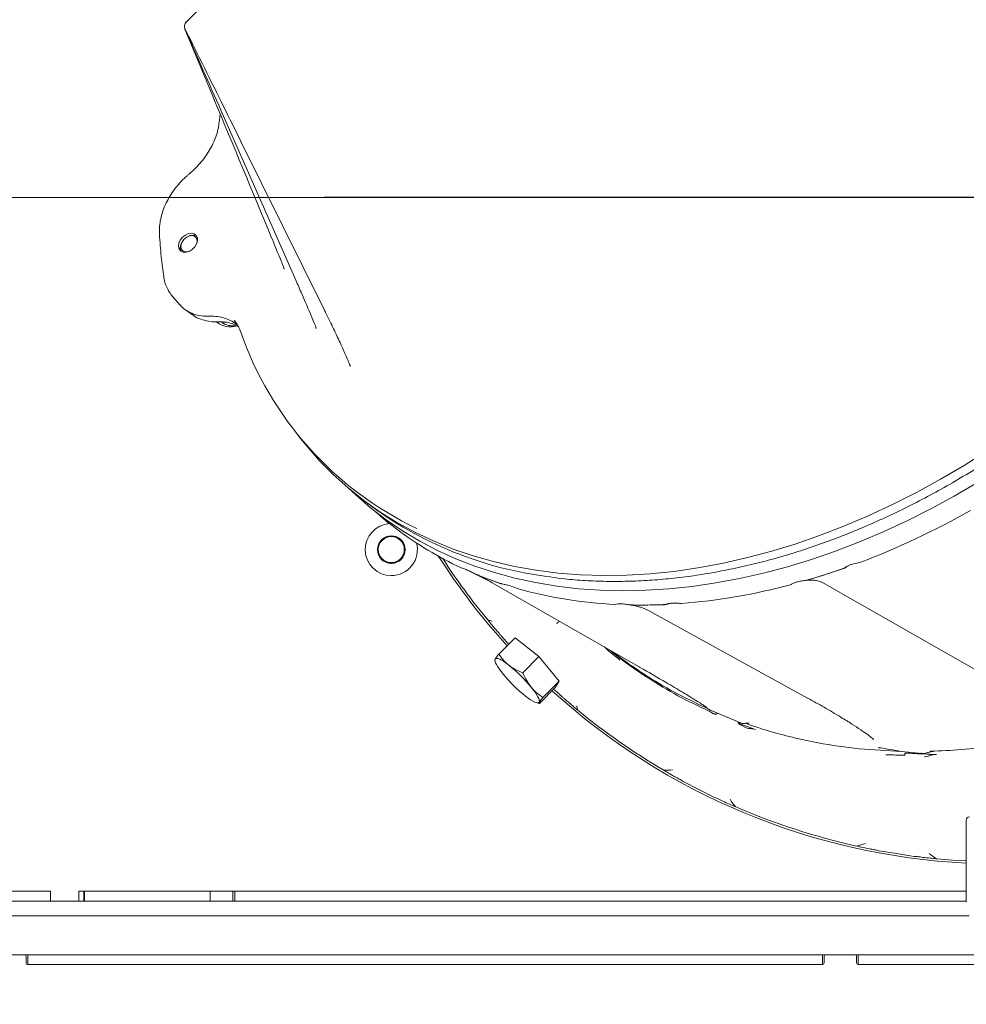
# Model space of a CAD drawing. Extents: x -3075 to 219, y -267 to 2530.
# Drawn here: x -1850 to -1559, y 81 to 383 of the extents above; entities that cross this region are included whole.
import ezdxf

# ---------------------------------------------------------------- set-up
doc = ezdxf.new("R2010")
doc.units = 0
doc.header["$LTSCALE"] = 5
doc.layers.add('SLD-0', color=7, linetype='Continuous')
doc.styles.add('Brunner 2014', font='arial.ttf', dxfattribs={"height": 35})
doc.dimstyles.new('Brunner 2014', dxfattribs={"dimscale": 5, "dimtxt": 35, "dimasz": 5, "dimexe": 3.175, "dimexo": 0, "dimgap": 0.762, "dimtad": 1, "dimdec": 0, "dimrnd": 1e-08, "dimtxsty": 'Brunner 2014', "dimcen": 0.09, "dimdle": 10, "dimclrd": 7, "dimclre": 7, "dimclrt": 7, "dimadec": 1, "dimazin": 2, "dimtfac": 0.666667, "dimtdec": 0, "dimtmove": 0, "dimatfit": 3, "dimldrblk": 'Filled-1', "dimfxl": 1, "dimtolj": 1, "dimlwd": 5, "dimlwe": 5, "dimarcsym": 0})

# ---------------------------------------------------------------- blocks, each defined once
blk = doc.blocks.new('*D73')
at = {"layer": 'Defpoints', "color": 0, "lineweight": 5, "transparency": 16777216}
for p in [(-2097.59, 328.24), (-1755.25, 328.24), (-1869.41, -50.76)]:
    blk.add_point(p, dxfattribs=at)
at = {"layer": 'SLD-0', "color": 7, "linetype": 'Continuous', "lineweight": 5, "transparency": 16777216}
for p, q in [((-1755.25, 328.24), (-2113.46, 328.24)), ((-2097.59, -25.76), (-2097.59, 303.24)), ((-1869.41, -50.76), (-2113.46, -50.76))]:
    blk.add_line(p, q, dxfattribs=at)
at = {"layer": 'SLD-0', "color": 7, "lineweight": 5, "transparency": 16777216}
for points in [[(-2101.76, 303.24), (-2093.42, 303.24), (-2097.59, 328.24)], [(-2101.76, -25.76), (-2093.42, -25.76), (-2097.59, -50.76)]]:
    blk.add_solid(points, dxfattribs=at)
at = {"layer": 'SLD-0', "color": 7, "lineweight": 5, "transparency": 16777216, "insert": (-2137.16, 138.74), "char_height": 35, "attachment_point": 2, "rotation": 90, "style": 'Brunner 2014'}
blk.add_mtext('\\A1;379', dxfattribs=at)
blk = doc.blocks.new('Filled-1')
at = {"color": 0}
for p, q in [((0, 0), (-1, 0.167)), ((-1, 0.167), (-1, -0.167)), ((-1, 0), (0, 0)), ((-1, -0.167), (0, 0))]:
    blk.add_line(p, q, dxfattribs=at)
at = {"color": 0, "flags": 128}
blk.add_lwpolyline([(-1, -0.167), (0, 0), (-1, 0.167), (-1, -0.167)], dxfattribs=at)
at = {"color": 0}
blk.add_solid([(-1, -0.167), (0, 0), (-1, 0.167), (-1, -0.167)], dxfattribs=at)
blk = doc.blocks.new('*D76')
at = {"layer": 'Defpoints', "color": 0, "lineweight": 5, "transparency": 16777216}
for p in [(-2000.51, 523.8), (-1092.91, -49.76), (-2000.51, -250.99)]:
    blk.add_point(p, dxfattribs=at)
at = {"layer": 'SLD-0', "color": 7, "linetype": 'Continuous', "lineweight": 5, "transparency": 16777216}
for p, q in [((-2000.51, 523.8), (-2000.51, -266.87)), ((-1092.91, -49.76), (-1092.91, -266.87)), ((-1117.91, -250.99), (-1975.51, -250.99))]:
    blk.add_line(p, q, dxfattribs=at)
at = {"layer": 'SLD-0', "color": 7, "lineweight": 5, "transparency": 16777216}
for points in [[(-1975.51, -246.83), (-1975.51, -255.16), (-2000.51, -250.99)], [(-1117.91, -246.83), (-1117.91, -255.16), (-1092.91, -250.99)]]:
    blk.add_solid(points, dxfattribs=at)
at = {"layer": 'SLD-0', "color": 7, "lineweight": 5, "transparency": 16777216, "insert": (-1520.71, -211.44), "char_height": 35, "attachment_point": 2, "style": 'Brunner 2014'}
blk.add_mtext('\\A1;908', dxfattribs=at)
blk = doc.blocks.new('SW_CENTERMARKSYMBOL_0')
at = {"layer": 'SLD-0', "color": 0}
blk.add_line((-5, 0), (-207.5, 0), dxfattribs=at)

msp = doc.modelspace()

# ---------------------------------------------------------------- linework, layer by layer
at = {"color": 7, "linetype": 'Continuous', "lineweight": 5}
for p, q in [((-1798.68, 382.18), (-1791.39, 389.47)), ((-1798.76, 382.11), (-1798.75, 382.12)), ((-1798.75, 382.12), (-1798.73, 382.13)), ((-1798.73, 382.14), (-1798.69, 382.17)), ((-1798.73, 382.13), (-1798.73, 382.14)), ((-1799.18, 379.91), (-1790.06, 358.09)), ((-1788.31, 353.82), (-1788.62, 351.3)), ((-1787.74, 354.13), (-1765.11, 302.84)), ((-1781.98, 345.43), (-1756.43, 293.83)), ((-1797.82, 335.5), (-1797.82, 335.5)), ((-1770.03, 309.76), (-1769.62, 308.75)), ((-1802.96, 297.87), (-1800.74, 295.31)), ((-1802.72, 297.69), (-1802.91, 297.92)), ((-1799, 293.76), (-1796.81, 292.2)), ((-1791.51, 291.78), (-1791.56, 291.78)), ((-1783.64, 289.95), (-1784.04, 290.44)), ((-1765.43, 256.57), (-1763.65, 254.29)), ((-1745.72, 236.36), (-1743.44, 234.58)), ((-1742.49, 233.22), (-1737.21, 228.89)), ((-1714.36, 214.56), (-1713.94, 214.44)), ((-1709.69, 212.45), (-1710.34, 212.8)), ((-1705.93, 211.06), (-1709.69, 212.45)), ((-1602.55, 212.46), (-1607.36, 210.92)), ((-1597.75, 214), (-1602.55, 212.46)), ((-1596.84, 214.38), (-1597.75, 214)), ((-1702.17, 209.67), (-1705.93, 211.06)), ((-1704.98, 210.07), (-1659.7, 184.12)), ((-1704.82, 210), (-1704.98, 210.07)), ((-1701.41, 209.49), (-1702.17, 209.67)), ((-1603.59, 210.14), (-1553.84, 181.8)), ((-1657.02, 203.12), (-1661.51, 203.06)), ((-1652.52, 203.18), (-1657.02, 203.12)), ((-1657.08, 201.56), (-1607.97, 174.55)), ((-1697.8, 193.02), (-1702.76, 188.06)), ((-1690.46, 187.3), (-1697.8, 193.02)), ((-1704.03, 186.22), (-1703.9, 185.77)), ((-1703.96, 186.3), (-1703.91, 186.54)), ((-1690.46, 187.3), (-1695.42, 182.34)), ((-1684.25, 179.72), (-1690.46, 187.3)), ((-1659.54, 184.05), (-1659.7, 184.12)), ((-1684.25, 179.72), (-1689.22, 174.76)), ((-1685.38, 177.87), (-1684.25, 179.72)), ((-1685.38, 177.87), (-1690.34, 172.91)), ((-1691.26, 173.14), (-1690.46, 172.89)), ((-1607.97, 174.55), (-1607.94, 174.53)), ((-1639.33, 171.64), (-1638.82, 171.41)), ((-1637.56, 170.71), (-1629.5, 167.31)), ((-1635.83, 169.98), (-1635.82, 169.97)), ((-1628.21, 166.83), (-1629.42, 167.27)), ((-1629.28, 167.22), (-1629.29, 167.21)), ((-1627.99, 166.35), (-1624, 164.9)), ((-1626.8, 165.42), (-1628.35, 166.21)), ((-1587.92, 162.04), (-1587.71, 161.86)), ((-1579.1, 158.13), (-1579.14, 158.15)), ((-1579.11, 158.13), (-1572.79, 157.56)), ((-1652.28, 152.49), (-1651.51, 152.01)), ((-1646.22, 148.98), (-1647.07, 149.53)), ((-1641.39, 146.52), (-1646.22, 148.98)), ((-1636.56, 144.05), (-1641.39, 146.52)), ((-1635.61, 143.69), (-1636.56, 144.05)), ((-1559.25, 137.09), (-1559.25, 111.94)), ((-1586.11, 127.65), (-1587.11, 127.92)), ((-1580.7, 126.8), (-1586.11, 127.65)), ((-1575.29, 125.94), (-1580.7, 126.8)), ((-1574.26, 125.88), (-1575.29, 125.94)), ((-1878.51, 115.24), (-1840.39, 115.24)), ((-1840.41, 115.24), (-1840.41, 112.24)), ((-1840.39, 115.24), (-1840.39, 112.24)), ((-1831.73, 115.24), (-1787.39, 115.24)), ((-1831.73, 112.24), (-1831.73, 115.24)), ((-1830.23, 112.24), (-1830.23, 115.24)), ((-1830.02, 115.24), (-1830.02, 112.24)), ((-1791.39, 115.24), (-1791.39, 112.24)), ((-1784.39, 115.24), (-1787.39, 115.24)), ((-1784.4, 115.24), (-1784.4, 112.24)), ((-1784.39, 115.24), (-1559.25, 115.24)), ((-1783.8, 112.24), (-1783.8, 115.24)), ((-1840.41, 112.24), (-1873.8, 112.24)), ((-1840.41, 112.24), (-1840.39, 112.24)), ((-1840.39, 112.24), (-1831.73, 112.24)), ((-1830.23, 112.24), (-1831.73, 112.24)), ((-1830.23, 112.24), (-1830.02, 112.24)), ((-1791.39, 112.24), (-1830.02, 112.24)), ((-1784.4, 112.24), (-1791.39, 112.24)), ((-1784.4, 112.24), (-1783.8, 112.24)), ((-1559.25, 112.24), (-1783.8, 112.24)), ((-1865.44, 107.74), (-1558.34, 107.74)), ((-1857.44, 95.74), (-1848.44, 95.74)), ((-1847.39, 95.74), (-1848.44, 95.74)), ((-1847.94, 95.24), (-1847.94, 93.24)), ((-1847.39, 95.74), (-1847.39, 92.74)), ((-1603.44, 95.74), (-1847.39, 95.74)), ((-1603.44, 95.74), (-1603.44, 92.74)), ((-1603.44, 95.74), (-1602.44, 95.74)), ((-1602.94, 93.24), (-1602.94, 95.24)), ((-1602.44, 95.74), (-1593.44, 95.74)), ((-1593.44, 95.74), (-1592.44, 95.74)), ((-1592.94, 95.24), (-1592.94, 93.24)), ((-1592.44, 95.74), (-1592.44, 92.74)), ((-1348.44, 95.74), (-1592.44, 95.74)), ((-1847.44, 92.74), (-1603.44, 92.74)), ((-1603.44, 92.74), (-1847.39, 92.74)), ((-1348.44, 92.74), (-1592.44, 92.74))]:
    msp.add_line(p, q, dxfattribs=at)
at = {"color": 7, "linetype": 'Continuous', "lineweight": 5, "flags": 128}
for points in [[(-1799.9, 316.02), (-1800.58, 315.15), (-1801.01, 314.18), (-1801.14, 313.24), (-1800.94, 312.4), (-1800.45, 311.78), (-1799.71, 311.43), (-1798.81, 311.4), (-1797.84, 311.68), (-1796.91, 312.25), (-1796.12, 313.04), (-1795.56, 313.97), (-1795.28, 314.94), (-1795.31, 315.84), (-1795.66, 316.57), (-1796.28, 317.07), (-1797.11, 317.26), (-1798.06, 317.14), (-1799.02, 316.71), (-1799.9, 316.02)], [(-1796.69, 316.71), (-1797.65, 316.54), (-1798.61, 316.07), (-1799.46, 315.35), (-1800.11, 314.46), (-1800.5, 313.49), (-1800.58, 312.56), (-1800.34, 311.75), (-1800.29, 311.67)], [(-1797.08, 316.53), (-1798, 316.35), (-1798.9, 315.86), (-1799.66, 315.11), (-1800.19, 314.22), (-1800.4, 313.3), (-1800.28, 312.48), (-1799.84, 311.87), (-1799.13, 311.54), (-1798.26, 311.55), (-1797.96, 311.63)], [(-1795.55, 316.42), (-1795.84, 316.56), (-1796.69, 316.71)], [(-1782.07, 287.15), (-1782.13, 287.25), (-1782.14, 287.27)], [(-1552.79, 250.53), (-1559.95, 245.99), (-1567.19, 241.72), (-1574.52, 237.7), (-1581.9, 233.96), (-1589.34, 230.5), (-1596.81, 227.32), (-1604.31, 224.43), (-1611.82, 221.84), (-1619.33, 219.55), (-1626.82, 217.56), (-1634.28, 215.88), (-1641.7, 214.52), (-1649.06, 213.46), (-1656.35, 212.72), (-1663.56, 212.3), (-1670.68, 212.2), (-1677.69, 212.41), (-1684.57, 212.94), (-1691.32, 213.79), (-1697.93, 214.95), (-1704.38, 216.43), (-1710.67, 218.21), (-1716.77, 220.3), (-1722.68, 222.7), (-1728.39, 225.39), (-1733.89, 228.38), (-1739.17, 231.66), (-1744.22, 235.22), (-1749.03, 239.05), (-1753.59, 243.16), (-1757.9, 247.53), (-1761.94, 252.15), (-1763.65, 254.29)], [(-1748.91, 238.95), (-1746.73, 236.9), (-1742.17, 232.96), (-1737.37, 229.28), (-1732.33, 225.87), (-1727.08, 222.74), (-1721.62, 219.89), (-1715.96, 217.33), (-1710.11, 215.05), (-1704.07, 213.07), (-1697.86, 211.38), (-1691.5, 210), (-1684.98, 208.91), (-1678.33, 208.13), (-1671.55, 207.66), (-1664.65, 207.5), (-1657.65, 207.64), (-1650.56, 208.08), (-1643.4, 208.84), (-1636.16, 209.89), (-1628.88, 211.26), (-1621.55, 212.92), (-1614.19, 214.87), (-1606.82, 217.13), (-1599.45, 219.67), (-1592.09, 222.5), (-1584.75, 225.6), (-1577.44, 228.99), (-1570.18, 232.64), (-1562.99, 236.56), (-1555.86, 240.73)], [(-1733.26, 225.81), (-1735.95, 227.88), (-1737.21, 228.89)], [(-1703.91, 186.54), (-1703.98, 186.28), (-1703.93, 185.9), (-1703.77, 185.42), (-1703.49, 184.85), (-1703.11, 184.19), (-1702.62, 183.46), (-1702.04, 182.67), (-1701.37, 181.83)], [(-1699.68, 184.61), (-1700.49, 185.22), (-1701.24, 185.73), (-1701.92, 186.15), (-1702.51, 186.46), (-1703.02, 186.65), (-1703.43, 186.73), (-1703.72, 186.7), (-1703.91, 186.54)], [(-1690.37, 173.24), (-1690.3, 173.51), (-1690.35, 173.89), (-1690.51, 174.37), (-1690.79, 174.94), (-1691.17, 175.6), (-1691.66, 176.33), (-1692.24, 177.12), (-1692.91, 177.96)], [(-1694.6, 175.18), (-1693.79, 174.57), (-1693.04, 174.06), (-1692.36, 173.64), (-1691.76, 173.33), (-1691.26, 173.14), (-1690.85, 173.05), (-1690.55, 173.09), (-1690.37, 173.24)], [(-1568.45, 125.24), (-1563.54, 124.82), (-1559.25, 124.56)]]:
    msp.add_lwpolyline(points, dxfattribs=at)
at = {"color": 7, "linetype": 'Continuous', "lineweight": 5}
for radius in [4.25, 4]:
    msp.add_circle((-1735.79, 220.14), radius, dxfattribs=at)
for centre, radius, start, end in [((-1797.34, 380.69), 2, 135.0002, 203.0296), ((-1797.32, 380.71), 2, 135.0002, 204.1604), ((-1797.27, 380.76), 2, 135.0001, 206.6341), ((-1797.1, 314.79), 1.74, 336.0802, 89.4953), ((-1785.19, 295.22), 6.72, 231.7258, 286.1613), ((-1789.03, 290.39), 0.365, 230.1162, 272.7366), ((-1682.81, 321.41), 105.01, 199.0435, 244.5395), ((-1672.9, 327.74), 116.85, 232.8681, 263.1565), ((-1678.89, 445.01), 244.8, 290.8099, 299.5981), ((-1735.79, 220.14), 8, 93.6535, 270), ((-1669.54, 311.5), 106.8, 232.8355, 245.1884), ((-1735.79, 220.14), 8, 270, 14.5733), ((-1548.8, 328.24), 204.65, 212.5728, 222.2702), ((-1548.8, 328.24), 203.96, 212.9279, 219.4949), ((-1665.83, 319.36), 115.48, 247.3317, 249.6839), ((-1668.01, 416.18), 213.98, 286.2119, 287.8122), ((-1669.86, 421.95), 220.03, 287.8121, 289.383), ((-1664.8, 322.14), 118.45, 249.6841, 251.9968), ((-1661.55, 390.27), 187.28, 274.5209, 284.969), ((-1660.57, 338.35), 135.2, 254.3128, 267.2575), ((-1659.15, 359.59), 156.48, 268.8386, 270.7822), ((-1659.23, 364.97), 161.87, 270.7821, 272.6823), ((-1548.8, 328.24), 203.95, 221.5504, 222.2608), ((-1727.99, 149.01), 45.49, 39.5295, 51.5054), ((-1666.29, 210.78), 45.49, 219.5295, 231.5054), ((-1548.8, 328.24), 204.65, 227.7298, 267.0715), ((-1548.8, 328.24), 203.95, 227.7392, 228.4496), ((-1548.8, 328.24), 203.96, 230.5051, 239.5095), ((-1640.32, 165.99), 5, 51.2458, 65.1034), ((-1548.8, 328.24), 203.95, 246.4865, 257.5297), ((-1558.25, 137.09), 1, 90, 180), ((-1848.44, 95.24), 0.5, 0, 90), ((-1602.44, 95.24), 0.5, 90, 180), ((-1593.44, 95.24), 0.5, 0, 90), ((-1847.44, 93.24), 0.5, 180, 270), ((-1603.44, 93.24), 0.5, 270, 0), ((-1592.44, 93.24), 0.5, 180, 270)]:
    msp.add_arc(centre, radius, start, end, dxfattribs=at)
for centre, major_axis, ratio, start_param, end_param in [((-1080.35, -140.21), (671.62, -387.88), 0.048897, 3.365265, 3.382395), ((-1628.05, 166.61), (1.24, -0.59), 0.361093, 3.125713, 4.642273)]:
    msp.add_ellipse(centre, major_axis=major_axis, ratio=ratio, start_param=start_param, end_param=end_param, dxfattribs=at)
for points, knots in [([(-1799.14, 379.9), (-1795.46, 371.59), (-1791.62, 362.96), (-1787.81, 354.34), (-1787.66, 354.01)], [0, 0, 0, 0, 0.962064, 1, 1, 1, 1]), ([(-1799.06, 379.86), (-1795.13, 371.97), (-1789.4, 360.45), (-1783.69, 348.94), (-1781.9, 345.32)], [0, 0, 0, 0, 0.685566, 1, 1, 1, 1]), ([(-1790.14, 358.23), (-1784.3, 344.19), (-1777.58, 328.04), (-1770.9, 311.86), (-1770.03, 309.75)], [0, 0, 0, 0, 0.869686, 1, 1, 1, 1]), ([(-1788.64, 351.29), (-1788.71, 350.73), (-1788.87, 349.47), (-1789.43, 347.44), (-1790.25, 345.29), (-1791.33, 343.16), (-1792.63, 341.1), (-1794.13, 339.12), (-1795.83, 337.29), (-1797.07, 336.08), (-1797.78, 335.54), (-1797.83, 335.5)], [0, 0, 0, 0, 0.10346, 0.230379, 0.357536, 0.483823, 0.6108, 0.737405, 0.863797, 0.99095, 1, 1, 1, 1]), ([(-1797.81, 335.48), (-1798.04, 335.29), (-1798.93, 334.59), (-1800.33, 333.17), (-1801.98, 331.28), (-1803.42, 329.25), (-1804.65, 327.13), (-1805.64, 324.94), (-1806.38, 322.73), (-1806.84, 320.53), (-1807.05, 318.61), (-1806.97, 317.48), (-1806.95, 317.05)], [0, 0, 0, 0, 0.0402978, 0.1504672, 0.2614721, 0.3723584, 0.4830211, 0.5947051, 0.7058626, 0.8172523, 0.9298084, 1, 1, 1, 1]), ([(-1806.98, 317.04), (-1806.9, 315.85), (-1806.67, 312.42), (-1806.22, 308.08), (-1805.79, 304.94), (-1805.66, 303.99)], [0, 0, 0, 0, 0.268395, 0.777452, 1, 1, 1, 1]), ([(-1769.62, 308.76), (-1769.5, 308.48), (-1769.25, 307.86), (-1768.93, 307.04), (-1768.74, 306.48), (-1768.68, 306.18), (-1768.68, 306.2), (-1768.68, 306.21)], [0, 0, 0, 0, 0.2405081, 0.5427826, 0.7611476, 0.9274743, 1, 1, 1, 1]), ([(-1805.63, 304), (-1805.6, 303.74), (-1805.5, 302.82), (-1805.04, 301.33), (-1804.24, 299.61), (-1803.45, 298.38), (-1802.87, 297.81), (-1802.72, 297.66)], [0, 0, 0, 0, 0.102177, 0.372387, 0.643113, 0.911318, 1, 1, 1, 1]), ([(-1765.12, 302.87), (-1764.5, 301.46), (-1762.83, 297.68), (-1760.95, 293.3), (-1759.72, 290.35), (-1759.44, 289.68)], [0, 0, 0, 0, 0.314623, 0.844067, 1, 1, 1, 1]), ([(-1791.56, 291.78), (-1792.2, 291.77), (-1793.72, 291.75), (-1795.99, 292.18), (-1798.19, 293.14), (-1799.78, 294.21), (-1800.48, 295.09), (-1800.68, 295.36)], [0, 0, 0, 0, 0.172399, 0.41234, 0.659303, 0.897487, 1, 1, 1, 1]), ([(-1756.43, 293.85), (-1756.23, 293.46), (-1755.22, 291.44), (-1753.57, 288.03), (-1751.67, 284), (-1750.18, 280.73), (-1749.16, 278.37), (-1748.67, 277.13), (-1748.47, 276.64)], [0, 0, 0, 0, 0.062808, 0.324914, 0.56552, 0.750116, 0.902552, 1, 1, 1, 1]), ([(-1796.78, 292.24), (-1796.52, 292.03), (-1795.63, 291.33), (-1793.8, 290.59), (-1792.13, 290.33), (-1791.32, 290.2)], [0, 0, 0, 0, 0.179821, 0.601344, 1, 1, 1, 1]), ([(-1791.51, 291.78), (-1790.73, 291.77), (-1789.15, 291.75), (-1786.86, 291.24), (-1784.72, 290.26), (-1783.32, 289.36), (-1782.78, 288.7), (-1782.75, 288.66)], [0, 0, 0, 0, 0.22614, 0.457209, 0.717193, 0.984764, 1, 1, 1, 1]), ([(-1783.98, 290.45), (-1783.91, 290.37), (-1783.44, 289.89), (-1782.79, 288.85), (-1782.36, 287.78), (-1782.15, 287.27)], [0, 0, 0, 0, 0.083579, 0.562723, 1, 1, 1, 1]), ([(-1791.11, 290.13), (-1790.91, 290.1), (-1790.24, 289.99), (-1789.53, 290.03), (-1789.01, 290.06)], [0, 0, 0, 0, 0.286102, 1, 1, 1, 1]), ([(-1789.03, 290.01), (-1788.49, 290.03), (-1787.81, 290.06), (-1787.19, 289.96), (-1787.06, 289.94)], [0, 0, 0, 0, 0.792491, 1, 1, 1, 1]), ([(-1783.55, 289.02), (-1783.76, 288.96), (-1784.5, 288.76), (-1785.66, 288.94), (-1786.97, 289.28), (-1787.63, 289.78), (-1787.94, 290)], [0, 0, 0, 0, 0.116924, 0.423244, 0.736065, 1, 1, 1, 1]), ([(-1787.26, 290.02), (-1787.14, 290.02), (-1786.23, 289.98), (-1784.66, 289.59), (-1783.38, 288.97), (-1782.75, 288.66)], [0, 0, 0, 0, 0.0728045, 0.5389069, 1, 1, 1, 1]), ([(-1759.44, 289.68), (-1759.42, 289.64), (-1759.27, 289.29), (-1759.07, 288.77), (-1758.91, 288.27), (-1758.86, 288.02), (-1758.87, 288.05), (-1758.87, 288.05)], [0, 0, 0, 0, 0.044637, 0.422649, 0.713309, 0.932675, 1, 1, 1, 1]), ([(-1748.47, 276.64), (-1748.46, 276.61), (-1748.4, 276.47), (-1748.37, 276.34), (-1748.37, 276.36), (-1748.37, 276.36)], [0, 0, 0, 0, 0.164348, 0.802322, 1, 1, 1, 1]), ([(-1686.6, 211.66), (-1685.29, 211.49), (-1681.9, 211.03), (-1676.29, 210.6), (-1669.8, 210.34), (-1663.22, 210.37), (-1656.55, 210.66), (-1649.8, 211.24), (-1642.99, 212.08), (-1636.13, 213.2), (-1629.22, 214.58), (-1622.28, 216.23), (-1615.32, 218.15), (-1608.35, 220.33), (-1601.38, 222.77), (-1594.42, 225.46), (-1587.49, 228.41), (-1580.58, 231.6), (-1573.72, 235.03), (-1566.91, 238.69), (-1560.16, 242.59), (-1553.49, 246.71), (-1546.91, 251.05), (-1541.24, 255.02), (-1537.79, 257.57), (-1536.47, 258.55)], [0, 0, 0, 0, 0.028225, 0.073147, 0.118075, 0.163009, 0.207948, 0.252891, 0.297838, 0.342788, 0.387739, 0.432692, 0.477647, 0.522602, 0.567558, 0.612514, 0.657469, 0.702425, 0.74738, 0.792335, 0.837289, 0.882243, 0.927196, 0.972149, 1, 1, 1, 1]), ([(-1736.09, 227.95), (-1736.24, 228.05), (-1736.47, 228.2), (-1736.69, 228.33), (-1736.83, 228.41), (-1737.04, 228.58), (-1737.1, 228.63), (-1737.12, 228.65)], [0, 0, 0, 0, 0.402258, 0.663025, 0.92524, 0.97695, 1, 1, 1, 1]), ([(-1736.09, 227.95), (-1735.85, 227.77), (-1735.36, 227.41), (-1734.49, 226.73), (-1734.06, 226.39)], [0, 0, 0, 0, 0.501145, 1, 1, 1, 1]), ([(-1591.92, 216.18), (-1592.58, 216.06), (-1594, 215.81), (-1595.64, 215.13), (-1596.5, 214.59), (-1596.84, 214.38)], [0, 0, 0, 0, 0.348504, 0.745311, 1, 1, 1, 1]), ([(-1596.5, 214.48), (-1596.5, 214.47), (-1596.52, 214.44), (-1596.37, 214.62), (-1596.01, 214.89), (-1595.62, 215.08), (-1595.45, 215.16)], [0, 0, 0, 0, 0.1014136, 0.425789, 0.7568173, 1, 1, 1, 1]), ([(-1710.34, 212.8), (-1710.77, 213.01), (-1711.63, 213.45), (-1712.92, 214.06), (-1713.58, 214.31), (-1713.94, 214.44)], [0, 0, 0, 0, 0.300456, 0.610867, 1, 1, 1, 1]), ([(-1709.89, 212.53), (-1709.53, 212.37), (-1708.73, 212.01), (-1707.52, 211.42), (-1706.33, 210.81), (-1705.5, 210.37), (-1705.09, 210.14), (-1704.98, 210.07)], [0, 0, 0, 0, 0.191201, 0.429382, 0.668292, 0.906307, 1, 1, 1, 1]), ([(-1697.13, 208.18), (-1697.71, 208.42), (-1698.94, 208.92), (-1700.41, 209.34), (-1701.1, 209.44), (-1701.41, 209.49)], [0, 0, 0, 0, 0.329524, 0.690095, 1, 1, 1, 1]), ([(-1608.27, 210.71), (-1608.75, 210.66), (-1609.73, 210.55), (-1611, 210.28), (-1612.06, 209.93), (-1612.74, 209.62), (-1613.08, 209.41), (-1613.18, 209.35)], [0, 0, 0, 0, 0.2550817, 0.5160274, 0.7137741, 0.9172223, 1, 1, 1, 1]), ([(-1607.36, 210.92), (-1607.44, 210.89), (-1607.59, 210.85), (-1607.82, 210.79), (-1608.04, 210.75), (-1608.19, 210.72), (-1608.27, 210.71)], [0, 0, 0, 0, 0.248436, 0.497542, 0.748499, 1, 1, 1, 1]), ([(-1607.85, 210.72), (-1607.68, 210.73), (-1607.07, 210.78), (-1606.08, 210.74), (-1604.98, 210.6), (-1604.16, 210.4), (-1603.75, 210.23), (-1603.62, 210.15), (-1603.59, 210.14)], [0, 0, 0, 0, 0.08796, 0.316341, 0.543301, 0.764796, 0.953311, 1, 1, 1, 1]), ([(-1662.33, 203.13), (-1662.59, 203.18), (-1663.11, 203.27), (-1663.87, 203.37), (-1664.62, 203.45), (-1665.44, 203.49), (-1666.3, 203.46), (-1666.79, 203.36), (-1667.04, 203.3)], [0, 0, 0, 0, 0.13826, 0.277292, 0.420008, 0.56462, 0.778208, 1, 1, 1, 1]), ([(-1661.51, 203.06), (-1661.65, 203.06), (-1661.93, 203.06), (-1662.19, 203.11), (-1662.33, 203.13)], [0, 0, 0, 0, 0.497563, 1, 1, 1, 1]), ([(-1662, 203.07), (-1661.95, 203.06), (-1661.45, 202.99), (-1660.5, 202.77), (-1659.24, 202.44), (-1658.14, 202.06), (-1657.44, 201.76), (-1657.15, 201.6), (-1657.08, 201.56)], [0, 0, 0, 0, 0.023364, 0.2492355, 0.476429, 0.7021019, 0.9221796, 1, 1, 1, 1]), ([(-1651.65, 203.28), (-1651.73, 203.26), (-1651.87, 203.24), (-1652.09, 203.2), (-1652.31, 203.18), (-1652.45, 203.18), (-1652.52, 203.18)], [0, 0, 0, 0, 0.2486188, 0.4977359, 0.7485412, 1, 1, 1, 1]), ([(-1650.83, 203.49), (-1650.92, 203.47), (-1651.12, 203.43), (-1651.39, 203.36), (-1651.57, 203.3), (-1651.65, 203.28)], [0, 0, 0, 0, 0.329036, 0.663987, 1, 1, 1, 1]), ([(-1650.94, 203.47), (-1650.94, 203.47), (-1650.91, 203.48), (-1650.8, 203.5), (-1650.71, 203.51)], [0, 0, 0, 0, 0.107207, 1, 1, 1, 1]), ([(-1646.79, 203.58), (-1646.95, 203.6), (-1647.28, 203.63), (-1647.76, 203.67), (-1648.23, 203.7), (-1648.71, 203.71), (-1649.19, 203.7), (-1649.66, 203.67), (-1650.11, 203.62), (-1650.46, 203.57), (-1650.65, 203.53), (-1650.71, 203.51)], [0, 0, 0, 0, 0.10977, 0.220156, 0.332467, 0.445436, 0.567564, 0.690488, 0.815763, 0.941773, 1, 1, 1, 1]), ([(-1706.18, 198.52), (-1705.77, 198.01), (-1704.92, 196.97), (-1704.07, 196), (-1703.63, 195.49)], [0, 0, 0, 0, 0.483878, 1, 1, 1, 1]), ([(-1706.18, 198.52), (-1706.18, 198.52), (-1705.75, 198.39), (-1705.31, 198.27), (-1704.86, 198.18), (-1704.86, 198.17)], [0, 0, 0, 0, 0.00808, 0.989675, 1, 1, 1, 1]), ([(-1685.04, 197.42), (-1684.78, 197.62), (-1684.49, 197.85), (-1684.28, 198.16), (-1684.26, 198.2)], [0, 0, 0, 0, 0.873979, 1, 1, 1, 1]), ([(-1701.43, 192.96), (-1701.47, 193.01), (-1701.57, 193.13), (-1701.94, 193.54), (-1702.58, 194.27), (-1703.22, 195.02), (-1703.63, 195.49)], [0, 0, 0, 0, 0.049368, 0.127305, 0.446047, 1, 1, 1, 1]), ([(-1703.91, 186.54), (-1703.85, 186.63), (-1703.63, 186.97), (-1703.13, 187.59), (-1702.76, 188.06)], [0, 0, 0, 0, 0.250311, 1, 1, 1, 1]), ([(-1702.76, 188.06), (-1702.33, 187.43), (-1701.46, 186.16), (-1700.28, 185.13), (-1699.68, 184.61)], [0, 0, 0, 0, 0.495458, 1, 1, 1, 1]), ([(-1670.38, 190.24), (-1670.06, 189.96), (-1669.12, 189.13), (-1667.53, 187.77), (-1666.24, 186.7), (-1665.6, 186.16)], [0, 0, 0, 0, 0.200466, 0.60023, 1, 1, 1, 1]), ([(-1638.22, 170.53), (-1641.43, 172.06), (-1647.86, 175.14), (-1654.48, 179.1), (-1659.95, 182.68), (-1664.01, 185.48), (-1667.38, 188.18), (-1668.89, 189.39)], [0, 0, 0, 0, 0.294915, 0.589828, 0.639642, 0.838953, 1, 1, 1, 1]), ([(-1639.33, 171.64), (-1642.54, 173.17), (-1648.97, 176.25), (-1655.58, 180.2), (-1661.05, 183.78), (-1664.34, 186.02), (-1666.99, 188.13), (-1667.76, 188.74)], [0, 0, 0, 0, 0.320032, 0.640062, 0.694119, 0.910404, 1, 1, 1, 1]), ([(-1699.68, 184.61), (-1699.59, 184.54), (-1698.93, 184.03), (-1697.56, 183.19), (-1696.14, 182.62), (-1695.42, 182.34)], [0, 0, 0, 0, 0.070092, 0.530785, 1, 1, 1, 1]), ([(-1695.42, 182.34), (-1695.08, 181.56), (-1694.4, 179.98), (-1693.41, 178.64), (-1692.91, 177.96)], [0, 0, 0, 0, 0.495458, 1, 1, 1, 1]), ([(-1639.31, 171.93), (-1639.63, 172.15), (-1640.36, 172.64), (-1642.7, 174.11), (-1646.27, 176.3), (-1652.23, 179.83), (-1656.8, 182.46), (-1659.54, 184.05)], [0, 0, 0, 0, 0.065844, 0.147855, 0.390866, 0.634049, 1, 1, 1, 1]), ([(-1692.91, 177.96), (-1692.83, 177.87), (-1692.27, 177.2), (-1691.09, 176.04), (-1689.85, 175.19), (-1689.22, 174.76)], [0, 0, 0, 0, 0.070092, 0.530785, 1, 1, 1, 1]), ([(-1681.54, 173.4), (-1681.89, 173.7), (-1682.46, 174.19), (-1683.19, 174.83), (-1683.66, 175.24), (-1683.98, 175.53), (-1684.05, 175.59), (-1684.07, 175.61)], [0, 0, 0, 0, 0.402258, 0.663025, 0.92524, 0.97695, 1, 1, 1, 1]), ([(-1690.37, 173.24), (-1690.44, 173.07), (-1690.54, 172.85), (-1690.38, 172.9), (-1690.34, 172.91)], [0, 0, 0, 0, 0.765567, 1, 1, 1, 1]), ([(-1689.22, 174.76), (-1689.59, 174.3), (-1690.09, 173.67), (-1690.31, 173.33), (-1690.37, 173.24)], [0, 0, 0, 0, 0.749689, 1, 1, 1, 1]), ([(-1681.54, 173.4), (-1681.05, 172.98), (-1680.08, 172.13), (-1679.03, 171.27), (-1678.51, 170.85)], [0, 0, 0, 0, 0.501145, 1, 1, 1, 1]), ([(-1607.92, 174.55), (-1606.24, 173.61), (-1602.75, 171.66), (-1598.27, 169), (-1594.5, 166.69), (-1591.7, 164.87), (-1589.65, 163.43), (-1588.34, 162.44), (-1587.83, 162), (-1587.69, 161.89)], [0, 0, 0, 0, 0.221058, 0.458409, 0.622781, 0.763145, 0.8877, 0.970399, 1, 1, 1, 1]), ([(-1678.86, 172.17), (-1678.86, 172.17), (-1678.76, 171.73), (-1678.65, 171.28), (-1678.51, 170.85), (-1678.51, 170.85)], [0, 0, 0, 0, 0.010325, 0.99192, 1, 1, 1, 1]), ([(-1639.58, 172.08), (-1639.5, 172.03), (-1639.24, 171.86), (-1638.98, 171.67), (-1638.82, 171.53), (-1638.83, 171.54), (-1638.83, 171.54)], [0, 0, 0, 0, 0.184351, 0.609022, 0.921195, 1, 1, 1, 1]), ([(-1638.85, 171.38), (-1638.79, 171.36), (-1638.64, 171.33), (-1638.55, 171.23), (-1638.5, 171.18)], [0, 0, 0, 0, 0.3485475, 1, 1, 1, 1]), ([(-1638.56, 171.25), (-1638.56, 171.25), (-1638.42, 171.14), (-1638.27, 171.05), (-1638.12, 170.96)], [0, 0, 0, 0, 0.015582, 1, 1, 1, 1]), ([(-1637.67, 170.76), (-1637.77, 170.8), (-1637.92, 170.87), (-1638.06, 170.94), (-1638.12, 170.96)], [0, 0, 0, 0, 0.64172, 1, 1, 1, 1]), ([(-1637.19, 169.89), (-1637.19, 169.89), (-1637.11, 169.83), (-1637.02, 169.81), (-1636.93, 169.78)], [0, 0, 0, 0, 0.015582, 1, 1, 1, 1]), ([(-1636.61, 169.69), (-1636.68, 169.71), (-1636.8, 169.75), (-1636.9, 169.77), (-1636.93, 169.78)], [0, 0, 0, 0, 0.64172, 1, 1, 1, 1]), ([(-1635.82, 169.97), (-1635.81, 169.95), (-1635.77, 169.91), (-1635.75, 169.85), (-1635.75, 169.8), (-1635.76, 169.75), (-1635.79, 169.7), (-1635.83, 169.66), (-1635.99, 169.59), (-1636.26, 169.59), (-1636.49, 169.66), (-1636.61, 169.69)], [0, 0, 0, 0, 0.065998, 0.112177, 0.141922, 0.174585, 0.207052, 0.267778, 0.32796, 0.665481, 1, 1, 1, 1]), ([(-1627.99, 166.35), (-1628.02, 166.37), (-1628.37, 166.5), (-1628.76, 166.72), (-1629.08, 167.03), (-1629.13, 167.13), (-1629.15, 167.17)], [0, 0, 0, 0, 0.079696, 0.779415, 0.897405, 1, 1, 1, 1]), ([(-1628.21, 166.83), (-1628.03, 166.78), (-1627.77, 166.72), (-1627.48, 166.77), (-1627.38, 166.79)], [0, 0, 0, 0, 0.678804, 1, 1, 1, 1]), ([(-1627.38, 166.79), (-1627.06, 166.85), (-1626.56, 166.93), (-1626.1, 166.87), (-1625.95, 166.85)], [0, 0, 0, 0, 0.6589678, 1, 1, 1, 1]), ([(-1579.26, 158.19), (-1583.56, 158.39), (-1592.14, 158.79), (-1601.25, 160.16), (-1608.72, 161.59), (-1614.47, 162.9), (-1621.28, 164.78), (-1625.42, 166.21), (-1627.16, 166.82)], [0, 0, 0, 0, 0.2611593, 0.5223109, 0.5635512, 0.7285605, 0.8854854, 1, 1, 1, 1]), ([(-1626.8, 165.42), (-1626.57, 165.32), (-1626.24, 165.19), (-1625.88, 165.18), (-1625.77, 165.18)], [0, 0, 0, 0, 0.678804, 1, 1, 1, 1]), ([(-1625.77, 165.18), (-1625.37, 165.17), (-1624.77, 165.14), (-1624.2, 164.96), (-1624, 164.9)], [0, 0, 0, 0, 0.658968, 1, 1, 1, 1]), ([(-1525.9, 165.19), (-1529.61, 164.2), (-1537.07, 162.2), (-1545.44, 160.66), (-1553.35, 159.48), (-1560.65, 158.63), (-1567.13, 158.34), (-1570.3, 158.2)], [0, 0, 0, 0, 0.2541808, 0.5094187, 0.5648775, 0.7867977, 1, 1, 1, 1]), ([(-1586.17, 159.38), (-1586.17, 159.38), (-1586.1, 159.36), (-1585.91, 159.29), (-1585.71, 159.26), (-1585.58, 159.24)], [0, 0, 0, 0, 0.026902, 0.371513, 1, 1, 1, 1]), ([(-1585.58, 159.24), (-1584.62, 159.09), (-1582.52, 158.78), (-1580.41, 158.4), (-1579.26, 158.19)], [0, 0, 0, 0, 0.456879, 1, 1, 1, 1]), ([(-1579.14, 158.15), (-1579.15, 158.15), (-1579.15, 158.16), (-1579.16, 158.16), (-1579.2, 158.17), (-1579.24, 158.18), (-1579.26, 158.19)], [0, 0, 0, 0, 0.085339, 0.197359, 0.403654, 1, 1, 1, 1]), ([(-1578.13, 157.68), (-1578.13, 157.68), (-1578.13, 157.64), (-1578.14, 157.54), (-1578.14, 157.39), (-1578.13, 157.24), (-1578.1, 157.12), (-1578.07, 157.08), (-1578.05, 157.06)], [0, 0, 0, 0, 0.022171, 0.156534, 0.367499, 0.578363, 0.789181, 1, 1, 1, 1]), ([(-1568.36, 157.18), (-1568.69, 157.2), (-1570.33, 157.31), (-1572.29, 157.38), (-1574.24, 157.48), (-1575.74, 157.55), (-1577.01, 157.62), (-1577.98, 157.67), (-1578.12, 157.68), (-1578.13, 157.68)], [0, 0, 0, 0, 0.098825, 0.493894, 0.60227, 0.700954, 0.955133, 0.998259, 1, 1, 1, 1]), ([(-1573.2, 157.62), (-1573.19, 157.62), (-1573.07, 157.6), (-1572.61, 157.53), (-1572.16, 157.57), (-1571.82, 157.6)], [0, 0, 0, 0, 0.0072283, 0.2681409, 1, 1, 1, 1]), ([(-1571.82, 157.6), (-1571.67, 157.64), (-1571.18, 157.78), (-1570.36, 158.09), (-1569.7, 158.14), (-1569.36, 158.18)], [0, 0, 0, 0, 0.175157, 0.562687, 1, 1, 1, 1]), ([(-1571.82, 157.6), (-1571.81, 157.62), (-1571.81, 157.65), (-1571.81, 157.67), (-1571.81, 157.67)], [0, 0, 0, 0, 0.934776, 1, 1, 1, 1]), ([(-1570.96, 156.74), (-1570.82, 156.8), (-1570.39, 156.99), (-1569.5, 157.23), (-1568.76, 157.2), (-1568.36, 157.18)], [0, 0, 0, 0, 0.175157, 0.562687, 1, 1, 1, 1]), ([(-1569.36, 158.18), (-1569.47, 158.17), (-1569.79, 158.16), (-1570.1, 158.19), (-1570.3, 158.2)], [0, 0, 0, 0, 0.367309, 1, 1, 1, 1]), ([(-1583.94, 157.15), (-1583.94, 157.15), (-1583.9, 157.15), (-1583.77, 157.15), (-1583.6, 157.15), (-1583.49, 157.14)], [0, 0, 0, 0, 0.026902, 0.371513, 1, 1, 1, 1]), ([(-1583.49, 157.14), (-1582.64, 157.11), (-1580.78, 157.04), (-1579.06, 157.05), (-1578.13, 157.05)], [0, 0, 0, 0, 0.456879, 1, 1, 1, 1]), ([(-1578.05, 157.06), (-1578.05, 157.06), (-1578.05, 157.06), (-1578.06, 157.06), (-1578.08, 157.05), (-1578.11, 157.05), (-1578.13, 157.05)], [0, 0, 0, 0, 0.085339, 0.197359, 0.403654, 1, 1, 1, 1]), ([(-1572.11, 156.53), (-1572.1, 156.53), (-1572, 156.53), (-1571.63, 156.54), (-1571.24, 156.65), (-1570.96, 156.74)], [0, 0, 0, 0, 0.007228, 0.268141, 1, 1, 1, 1]), ([(-1570.96, 156.74), (-1570.93, 156.74), (-1570.91, 156.75), (-1570.89, 156.75), (-1570.88, 156.75)], [0, 0, 0, 0, 0.934776, 1, 1, 1, 1]), ([(-1652.28, 152.49), (-1652.28, 152.48), (-1651.35, 152.36), (-1650.4, 152.41), (-1649.47, 152.5), (-1649.47, 152.5)], [0, 0, 0, 0, 0.005523, 0.994977, 1, 1, 1, 1]), ([(-1647.07, 149.53), (-1647.51, 149.75), (-1648.39, 150.21), (-1649.92, 151.06), (-1650.94, 151.67), (-1651.51, 152.01)], [0, 0, 0, 0, 0.300456, 0.610867, 1, 1, 1, 1]), ([(-1630.16, 141.22), (-1630.75, 141.46), (-1631.99, 141.97), (-1633.91, 142.84), (-1635.07, 143.42), (-1635.61, 143.69)], [0, 0, 0, 0, 0.329524, 0.690095, 1, 1, 1, 1]), ([(-1631.8, 143.49), (-1631.8, 143.49), (-1631.32, 142.69), (-1630.74, 141.95), (-1630.16, 141.22)], [0, 0, 0, 0, 0.005051, 1, 1, 1, 1]), ([(-1592.83, 129.1), (-1591.96, 129.34), (-1591.08, 129.59), (-1590.24, 129.95), (-1590.24, 129.95)], [0, 0, 0, 0, 0.994824, 1, 1, 1, 1]), ([(-1587.11, 127.92), (-1587.63, 128.01), (-1588.69, 128.19), (-1590.67, 128.58), (-1592.02, 128.9), (-1592.83, 129.1)], [0, 0, 0, 0, 0.277836, 0.565472, 1, 1, 1, 1]), ([(-1568.45, 125.24), (-1569.09, 125.28), (-1570.44, 125.39), (-1572.48, 125.62), (-1573.72, 125.8), (-1574.26, 125.88)], [0, 0, 0, 0, 0.337852, 0.714217, 1, 1, 1, 1]), ([(-1570.66, 126.85), (-1570.65, 126.84), (-1569.97, 126.24), (-1569.21, 125.74), (-1568.45, 125.24)], [0, 0, 0, 0, 0.005176, 1, 1, 1, 1])]:
    msp.add_open_spline(points, degree=3, knots=knots, dxfattribs=at)

# ---------------------------------------------------------------- block references
at = {"layer": 'SLD-0', "lineweight": 5}
msp.add_blockref('SW_CENTERMARKSYMBOL_0', (-1548.8, 328.24), dxfattribs=at)

# ---------------------------------------------------------------- dimensions: what is measured, and where the dimension line sits
dim = msp.add_linear_dim(base=(-2000.51, -250.99), p1=(-1092.91, -49.76), p2=(-2000.51, 523.8), dimstyle='Brunner 2014', dxfattribs=at)
dim.commit()
dim.dimension.update_dxf_attribs({"geometry": '*D76', "text_midpoint": (-1520.71, -250.99), "dimtype": 160})
dim = msp.add_linear_dim(base=(-2097.59, 328.24), p1=(-1869.41, -50.76), p2=(-1755.25, 328.24), angle=90, dimstyle='Brunner 2014', dxfattribs=at)
dim.commit()
dim.dimension.update_dxf_attribs({"geometry": '*D73', "text_midpoint": (-2097.59, 138.74), "dimtype": 160})

doc.saveas('drawing.dxf')
